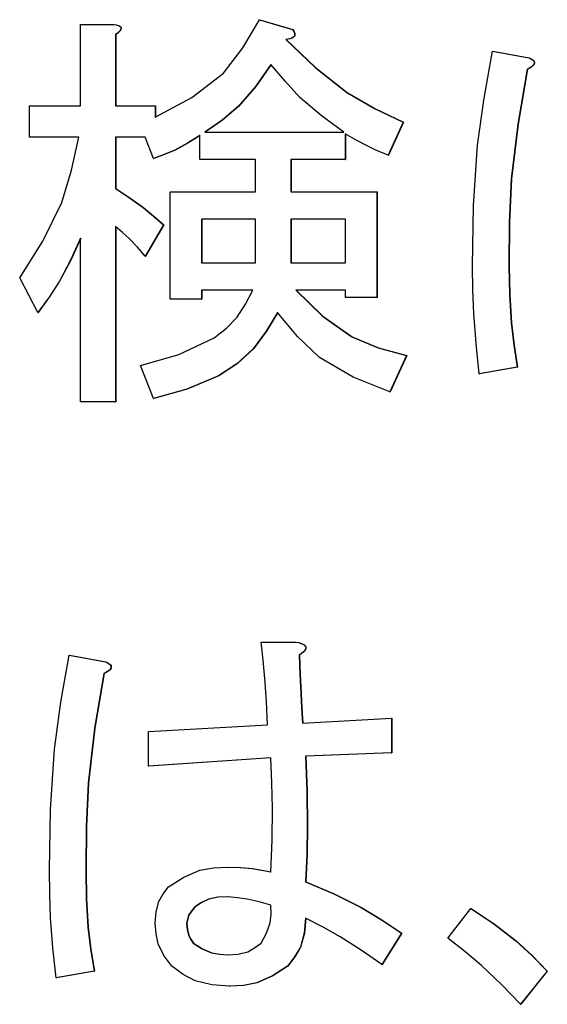
# Model space of a CAD drawing. Units: millimetres. Extents: x 16 to 286, y 8 to 192.
# Drawn here: x 98 to 100, y 145 to 148 of the extents above; entities that cross this region are included whole.
import ezdxf

# ---------------------------------------------------------------- set-up
doc = ezdxf.new("R2010")
doc.units = ezdxf.units.MM
doc.header["$LTSCALE"] = 3.16153
doc.linetypes.add('PHANTOM', pattern=[2.5, 1.25, -0.25, 0.25, -0.25, 0.25, -0.25])

# ---------------------------------------------------------------- blocks, each defined once
blk = doc.blocks.new('ETC-3190-3190-3190-3190-3190')
at = {"lineweight": 30}
blk.add_lwpolyline([(99.463771, 145.756901), (99.52734, 145.713752), (99.587905, 145.667031), (99.632005, 145.626121), (99.674248, 145.583003)], dxfattribs=at)
blk = doc.blocks.new('ETC-3191-3191-3191-3191-3191')
at = {"lineweight": 30}
blk.add_lwpolyline([(98.447994, 146.406732), (98.422094, 146.255401), (98.403821, 146.103419), (98.398378, 145.982989), (98.397662, 145.862155)], dxfattribs=at)
blk = doc.blocks.new('ETC-3192-3192-3192-3192-3192')
at = {"lineweight": 30}
blk.add_lwpolyline([(98.452569, 146.438766), (98.458093, 146.436064), (98.463176, 146.432641), (98.465359, 146.43044), (98.466945, 146.427822), (98.467398, 146.426334), (98.467546, 146.424791), (98.467359, 146.423273), (98.466897, 146.421808), (98.465174, 146.418824), (98.46283, 146.416256), (98.460191, 146.414044), (98.457376, 146.412086), (98.452747, 146.409313), (98.447994, 146.406732)], dxfattribs=at)
blk = doc.blocks.new('ETC-3193-3193-3193-3193-3193')
at = {"lineweight": 30}
blk.add_lwpolyline([(98.397662, 145.862155), (98.398871, 145.783521), (98.40344, 145.705182), (98.410954, 145.644001), (98.42054, 145.583003)], dxfattribs=at)
blk = doc.blocks.new('ETC-3194-3194-3194-3194-3194')
at = {"lineweight": 30}
blk.add_lwpolyline([(98.987911, 146.457071), (98.990435, 146.404533), (98.992983, 146.351997), (98.995015, 146.31072), (98.997063, 146.269444)], dxfattribs=at)
blk = doc.blocks.new('ETC-3195-3195-3195-3195-3195')
at = {"lineweight": 30}
blk.add_lwpolyline([(98.97876, 146.493681), (98.9864, 146.492024), (98.993904, 146.489816), (98.997966, 146.488114), (99.001718, 146.48586), (99.003064, 146.484765), (99.004282, 146.483522), (99.005314, 146.48211), (99.006044, 146.480538), (99.006386, 146.478618), (99.006271, 146.476652), (99.005779, 146.474728), (99.004993, 146.47291), (99.002852, 146.46965), (99.000203, 146.466748), (98.994258, 146.461652), (98.987911, 146.457071)], dxfattribs=at)
blk = doc.blocks.new('ETC-3196-3196-3196-3196-3196')
at = {"lineweight": 30}
blk.add_lwpolyline([(98.791162, 145.871308), (98.82477, 145.869943), (98.858183, 145.866977), (98.884215, 145.862772), (98.910127, 145.857579)], dxfattribs=at)
blk = doc.blocks.new('ETC-3197-3197-3197-3197-3197')
at = {"lineweight": 30}
blk.add_lwpolyline([(98.955882, 145.596732), (98.914861, 145.569979), (98.871504, 145.550571), (98.834355, 145.543884), (98.795737, 145.541816)], dxfattribs=at)
blk = doc.blocks.new('ETC-3198-3198-3198-3198-3198')
at = {"lineweight": 30}
blk.add_lwpolyline([(99.006214, 145.729444), (99.002081, 145.688218), (98.991512, 145.64962), (98.975684, 145.622365), (98.955882, 145.596732)], dxfattribs=at)
blk = doc.blocks.new('ETC-3199-3199-3199-3199-3199')
at = {"lineweight": 30}
blk.add_lwpolyline([(99.006214, 145.830121), (99.084019, 145.796861), (99.159554, 145.759434), (99.216277, 145.725133), (99.271597, 145.688257)], dxfattribs=at)
blk = doc.blocks.new('ETC-3200-3200-3200-3200-3200')
at = {"lineweight": 30}
blk.add_lwpolyline([(99.006214, 146.177918), (99.009546, 146.080527), (99.010725, 145.983142), (99.009134, 145.90663), (99.006214, 145.830121)], dxfattribs=at)
blk = doc.blocks.new('ETC-3217-3217-3217-3217-3217')
at = {"lineweight": 30}
blk.add_lwpolyline([(98.480023, 147.748766), (98.518978, 147.722905), (98.556774, 147.695534), (98.585102, 147.672276), (98.612714, 147.648088)], dxfattribs=at)
blk = doc.blocks.new('ETC-3218-3218-3218-3218-3218')
at = {"lineweight": 30}
blk.add_lwpolyline([(98.713377, 147.895206), (98.679114, 147.874012), (98.64382, 147.854924), (98.61486, 147.84238), (98.585261, 147.831138)], dxfattribs=at)
blk = doc.blocks.new('ETC-3219-3219-3219-3219-3219')
at = {"lineweight": 30}
blk.add_lwpolyline([(98.928429, 147.405545), (98.896825, 147.353429), (98.860538, 147.305008), (98.816134, 147.263482), (98.765155, 147.230061), (98.677539, 147.193386), (98.585261, 147.167579)], dxfattribs=at)
blk = doc.blocks.new('ETC-3220-3220-3220-3220-3220')
at = {"lineweight": 30}
blk.add_lwpolyline([(98.97876, 147.467071), (99.05246, 147.395722), (99.133719, 147.337867), (99.207143, 147.307969), (99.285324, 147.286562)], dxfattribs=at)
blk = doc.blocks.new('ETC-3221-3221-3221-3221-3221')
at = {"lineweight": 30}
blk.add_lwpolyline([(98.951307, 148.16063), (99.032834, 148.083), (99.12038, 148.014165), (99.196409, 147.970261), (99.276173, 147.931816)], dxfattribs=at)
blk = doc.blocks.new('ETC-3222-3222-3222-3222-3222')
at = {"lineweight": 30}
blk.add_lwpolyline([(98.969609, 148.188088), (98.972961, 148.183407), (98.975238, 148.17829), (98.975638, 148.175475), (98.975372, 148.172644), (98.974949, 148.171278), (98.974319, 148.170001), (98.973492, 148.168849), (98.972517, 148.167813), (98.967841, 148.164665), (98.962452, 148.162711), (98.956889, 148.161489), (98.951307, 148.16063)], dxfattribs=at)
blk = doc.blocks.new('ETC-3223-3223-3223-3223-3223')
at = {"lineweight": 30}
blk.add_lwpolyline([(98.475447, 148.201816), (98.481262, 148.200904), (98.486968, 148.199469), (98.489724, 148.198368), (98.492229, 148.196811), (98.493321, 148.195795), (98.494203, 148.194596), (98.494782, 148.193237), (98.495013, 148.191783), (98.494776, 148.189937), (98.494094, 148.188182), (98.49315, 148.186586), (98.492048, 148.185103), (98.490154, 148.182897), (98.488109, 148.180832), (98.484169, 148.177477), (98.480023, 148.174359)], dxfattribs=at)
blk = doc.blocks.new('ETC-3224-3224-3224-3224-3224')
at = {"lineweight": 30}
blk.add_lwpolyline([(98.38258, 147.611477), (98.35532, 147.550531), (98.324404, 147.491718), (98.295818, 147.447972), (98.264971, 147.405545)], dxfattribs=at)
blk = doc.blocks.new('ETC-3443-3443-3443-3443-3443')
at = {"lineweight": 30}
blk.add_lwpolyline([(99.619341, 148.078257), (99.593441, 147.926926), (99.575168, 147.774944), (99.569725, 147.654514), (99.569009, 147.533681)], dxfattribs=at)
blk = doc.blocks.new('ETC-3444-3444-3444-3444-3444')
at = {"lineweight": 30}
blk.add_lwpolyline([(99.623916, 148.110291), (99.62944, 148.10759), (99.634523, 148.104166), (99.636706, 148.101966), (99.638292, 148.099347), (99.638745, 148.09786), (99.638893, 148.096317), (99.638706, 148.094799), (99.638244, 148.093333), (99.636521, 148.090349), (99.634177, 148.087782), (99.631538, 148.085569), (99.628723, 148.083611), (99.624094, 148.080838), (99.619341, 148.078257)], dxfattribs=at)
blk = doc.blocks.new('ETC-3445-3445-3445-3445-3445')
at = {"lineweight": 30}
blk.add_lwpolyline([(99.569009, 147.533681), (99.570218, 147.455046), (99.574787, 147.376707), (99.582301, 147.315527), (99.591887, 147.254528)], dxfattribs=at)
blk = doc.blocks.new('ETC-3808-3808-3808-3808-3808')
at = {"lineweight": 30}
blk.add_lwpolyline([(99.600166, 145.491477), (99.547124, 145.546441), (99.49193, 145.599009), (99.44605, 145.637508), (99.39884, 145.674528)], dxfattribs=at)
blk = doc.blocks.new('ETC-3809-3809-3809-3809-3809')
at = {"lineweight": 30}
blk.add_lwpolyline([(99.462898, 145.756901), (99.526467, 145.713752), (99.587032, 145.667031), (99.631132, 145.626121), (99.673375, 145.583003)], dxfattribs=at)
blk = doc.blocks.new('ETC-3810-3810-3810-3810-3810')
at = {"lineweight": 30}
blk.add_lwpolyline([(99.485776, 147.236223), (99.47693, 147.319289), (99.470488, 147.402492), (99.468238, 147.468044), (99.467474, 147.533681)], dxfattribs=at)
blk = doc.blocks.new('ETC-3811-3811-3811-3811-3811')
at = {"lineweight": 30}
blk.add_lwpolyline([(99.467474, 147.533681), (99.47033, 147.701538), (99.481279, 147.868592), (99.499334, 147.998842), (99.522381, 148.128596)], dxfattribs=at)
blk = doc.blocks.new('ETC-3812-3812-3812-3812-3812')
at = {"lineweight": 30}
blk.add_lwpolyline([(99.623044, 148.110291), (99.628567, 148.10759), (99.63365, 148.104166), (99.635833, 148.101966), (99.637419, 148.099347), (99.637872, 148.09786), (99.63802, 148.096317), (99.637833, 148.094799), (99.637371, 148.093333), (99.635648, 148.090349), (99.633304, 148.087782), (99.630665, 148.085569), (99.627851, 148.083611), (99.623221, 148.080838), (99.618468, 148.078257)], dxfattribs=at)
blk = doc.blocks.new('ETC-3813-3813-3813-3813-3813')
at = {"lineweight": 30}
blk.add_lwpolyline([(99.618468, 148.078257), (99.592569, 147.926926), (99.574296, 147.774944), (99.568852, 147.654514), (99.568137, 147.533681)], dxfattribs=at)
blk = doc.blocks.new('ETC-3814-3814-3814-3814-3814')
at = {"lineweight": 30}
blk.add_lwpolyline([(99.568137, 147.533681), (99.569346, 147.455046), (99.573915, 147.376707), (99.581428, 147.315527), (99.591015, 147.254528)], dxfattribs=at)
blk = doc.blocks.new('ETC-3828-3828-3828-3828-3828')
at = {"lineweight": 30}
blk.add_lwpolyline([(99.110579, 147.904359), (99.048163, 147.950465), (98.989674, 148.000698), (98.948248, 148.045064), (98.909254, 148.091986)], dxfattribs=at)
blk = doc.blocks.new('ETC-3829-3829-3829-3829-3829')
at = {"lineweight": 30}
blk.add_lwpolyline([(98.909254, 148.091986), (98.866735, 148.030753), (98.818609, 147.975159), (98.774157, 147.938012), (98.726231, 147.904359)], dxfattribs=at)
blk = doc.blocks.new('ETC-3830-3830-3830-3830-3830')
at = {"lineweight": 30}
blk.add_lwpolyline([(98.381707, 147.611477), (98.354448, 147.550531), (98.323532, 147.491718), (98.294945, 147.447972), (98.264098, 147.405545)], dxfattribs=at)
blk = doc.blocks.new('ETC-3831-3831-3831-3831-3831')
at = {"lineweight": 30}
blk.add_lwpolyline([(98.213767, 147.501647), (98.278259, 147.603207), (98.330643, 147.709624), (98.357616, 147.798801), (98.377132, 147.890969)], dxfattribs=at)
blk = doc.blocks.new('ETC-3832-3832-3832-3832-3832')
at = {"lineweight": 30}
blk.add_lwpolyline([(98.474574, 148.201816), (98.480389, 148.200904), (98.486096, 148.199469), (98.488852, 148.198368), (98.491356, 148.196811), (98.492448, 148.195795), (98.493331, 148.194596), (98.49391, 148.193237), (98.494141, 148.191783), (98.493903, 148.189937), (98.493221, 148.188182), (98.492277, 148.186586), (98.491175, 148.185103), (98.489282, 148.182897), (98.487236, 148.180832), (98.483296, 148.177477), (98.47915, 148.174359)], dxfattribs=at)
blk = doc.blocks.new('ETC-3833-3833-3833-3833-3833')
at = {"lineweight": 30}
blk.add_lwpolyline([(98.588964, 147.945545), (98.690129, 148.000053), (98.778021, 148.068062), (98.831754, 148.137601), (98.877225, 148.215545)], dxfattribs=at)
blk = doc.blocks.new('ETC-3834-3834-3834-3834-3834')
at = {"lineweight": 30}
blk.add_lwpolyline([(98.968736, 148.188088), (98.972089, 148.183407), (98.974365, 148.17829), (98.974765, 148.175475), (98.9745, 148.172644), (98.974076, 148.171278), (98.973446, 148.170001), (98.97262, 148.168849), (98.971645, 148.167813), (98.966968, 148.164665), (98.96158, 148.162711), (98.956017, 148.161489), (98.950434, 148.16063)], dxfattribs=at)
blk = doc.blocks.new('ETC-3835-3835-3835-3835-3835')
at = {"lineweight": 30}
blk.add_lwpolyline([(98.950434, 148.16063), (99.031962, 148.083), (99.119508, 148.014165), (99.195536, 147.970261), (99.2753, 147.931816)], dxfattribs=at)
blk = doc.blocks.new('ETC-3836-3836-3836-3836-3836')
at = {"lineweight": 30}
blk.add_lwpolyline([(99.23412, 147.840291), (99.199795, 147.854939), (99.166128, 147.870885), (99.140438, 147.884933), (99.115155, 147.899782)], dxfattribs=at)
blk = doc.blocks.new('ETC-3837-3837-3837-3837-3837')
at = {"lineweight": 30}
blk.add_lwpolyline([(98.977888, 147.467071), (99.051587, 147.395722), (99.132846, 147.337867), (99.20627, 147.307969), (99.284451, 147.286562)], dxfattribs=at)
blk = doc.blocks.new('ETC-3838-3838-3838-3838-3838')
at = {"lineweight": 30}
blk.add_lwpolyline([(99.238695, 147.185884), (99.136491, 147.226994), (99.044033, 147.281285), (98.982787, 147.339347), (98.927556, 147.405545)], dxfattribs=at)
blk = doc.blocks.new('ETC-3839-3839-3839-3839-3839')
at = {"lineweight": 30}
blk.add_lwpolyline([(98.927556, 147.405545), (98.895953, 147.353429), (98.859666, 147.305008), (98.815261, 147.263482), (98.764282, 147.230061), (98.676666, 147.193386), (98.584388, 147.167579)], dxfattribs=at)
blk = doc.blocks.new('ETC-3840-3840-3840-3840-3840')
at = {"lineweight": 30}
blk.add_lwpolyline([(98.547784, 147.259105), (98.653848, 147.289067), (98.751742, 147.335469), (98.786028, 147.361719), (98.815538, 147.393001), (98.83898, 147.428801), (98.858923, 147.467071)], dxfattribs=at)
blk = doc.blocks.new('ETC-3841-3841-3841-3841-3841')
at = {"lineweight": 30}
blk.add_lwpolyline([(98.712504, 147.895206), (98.678242, 147.874012), (98.642948, 147.854924), (98.613987, 147.84238), (98.584388, 147.831138)], dxfattribs=at)
blk = doc.blocks.new('ETC-3842-3842-3842-3842-3842')
at = {"lineweight": 30}
blk.add_lwpolyline([(98.47915, 147.748766), (98.518105, 147.722905), (98.555902, 147.695534), (98.584229, 147.672276), (98.611842, 147.648088)], dxfattribs=at)
blk = doc.blocks.new('ETC-3843-3843-3843-3843-3843')
at = {"lineweight": 30}
blk.add_lwpolyline([(98.56151, 147.561138), (98.540093, 147.58586), (98.517617, 147.609509), (98.498711, 147.626842), (98.47915, 147.643511)], dxfattribs=at)
blk = doc.blocks.new('ETC-3844-3844-3844-3844-3844')
at = {"lineweight": 30}
blk.add_lwpolyline([(98.790289, 145.788935), (98.762456, 145.787756), (98.736008, 145.782337), (98.716971, 145.773198), (98.698778, 145.761477)], dxfattribs=at)
blk = doc.blocks.new('ETC-3845-3845-3845-3845-3845')
at = {"lineweight": 30}
blk.add_lwpolyline([(98.698778, 145.761477), (98.688958, 145.750239), (98.681343, 145.737965), (98.677946, 145.727157), (98.6759, 145.715715)], dxfattribs=at)
blk = doc.blocks.new('ETC-3846-3846-3846-3846-3846')
at = {"lineweight": 30}
blk.add_lwpolyline([(98.6759, 145.715715), (98.677006, 145.698867), (98.680719, 145.682959), (98.686661, 145.671591), (98.694202, 145.660799)], dxfattribs=at)
blk = doc.blocks.new('ETC-3847-3847-3847-3847-3847')
at = {"lineweight": 30}
blk.add_lwpolyline([(98.694202, 145.660799), (98.718893, 145.645109), (98.744925, 145.633757), (98.767184, 145.629894), (98.790289, 145.628766)], dxfattribs=at)
blk = doc.blocks.new('ETC-3848-3848-3848-3848-3848')
at = {"lineweight": 30}
blk.add_lwpolyline([(98.790289, 145.628766), (98.818788, 145.630412), (98.845469, 145.636828), (98.864188, 145.647361), (98.881801, 145.660799)], dxfattribs=at)
blk = doc.blocks.new('ETC-3849-3849-3849-3849-3849')
at = {"lineweight": 30}
blk.add_lwpolyline([(98.881801, 145.660799), (98.896902, 145.688374), (98.907223, 145.717083), (98.909744, 145.741211), (98.909254, 145.766054)], dxfattribs=at)
blk = doc.blocks.new('ETC-3850-3850-3850-3850-3850')
at = {"lineweight": 30}
blk.add_lwpolyline([(98.909254, 145.766054), (98.87644, 145.775251), (98.843293, 145.782647), (98.816893, 145.786346), (98.790289, 145.788935)], dxfattribs=at)
blk = doc.blocks.new('ETC-3851-3851-3851-3851-3851')
at = {"lineweight": 30}
blk.add_lwpolyline([(99.005341, 146.177918), (99.008673, 146.080527), (99.009852, 145.983142), (99.008261, 145.90663), (99.005341, 145.830121)], dxfattribs=at)
blk = doc.blocks.new('ETC-3852-3852-3852-3852-3852')
at = {"lineweight": 30}
blk.add_lwpolyline([(99.005341, 145.830121), (99.083147, 145.796861), (99.158681, 145.759434), (99.215405, 145.725133), (99.270724, 145.688257)], dxfattribs=at)
blk = doc.blocks.new('ETC-3853-3853-3853-3853-3853')
at = {"lineweight": 30}
blk.add_lwpolyline([(99.215817, 145.601308), (99.159241, 145.641099), (99.101145, 145.678359), (99.053712, 145.704683), (99.005341, 145.729444)], dxfattribs=at)
blk = doc.blocks.new('ETC-3854-3854-3854-3854-3854')
at = {"lineweight": 30}
blk.add_lwpolyline([(99.005341, 145.729444), (99.001208, 145.688218), (98.99064, 145.64962), (98.974811, 145.622365), (98.95501, 145.596732)], dxfattribs=at)
blk = doc.blocks.new('ETC-3855-3855-3855-3855-3855')
at = {"lineweight": 30}
blk.add_lwpolyline([(98.95501, 145.596732), (98.913988, 145.569979), (98.870632, 145.550571), (98.833483, 145.543884), (98.794865, 145.541816)], dxfattribs=at)
blk = doc.blocks.new('ETC-3856-3856-3856-3856-3856')
at = {"lineweight": 30}
blk.add_lwpolyline([(98.794865, 145.541816), (98.745585, 145.54539), (98.699144, 145.556616), (98.66606, 145.574325), (98.63472, 145.596732)], dxfattribs=at)
blk = doc.blocks.new('ETC-3857-3857-3857-3857-3857')
at = {"lineweight": 30}
blk.add_lwpolyline([(98.63472, 145.596732), (98.613087, 145.626795), (98.597153, 145.658896), (98.591278, 145.686669), (98.588964, 145.715715)], dxfattribs=at)
blk = doc.blocks.new('ETC-3858-3858-3858-3858-3858')
at = {"lineweight": 30}
blk.add_lwpolyline([(98.588964, 145.715715), (98.591696, 145.746867), (98.599291, 145.776112), (98.610932, 145.79684), (98.625568, 145.816393)], dxfattribs=at)
blk = doc.blocks.new('ETC-3859-3859-3859-3859-3859')
at = {"lineweight": 30}
blk.add_lwpolyline([(98.625568, 145.816393), (98.667902, 145.843298), (98.712536, 145.862761), (98.750688, 145.869379), (98.790289, 145.871308)], dxfattribs=at)
blk = doc.blocks.new('ETC-3860-3860-3860-3860-3860')
at = {"lineweight": 30}
blk.add_lwpolyline([(98.790289, 145.871308), (98.823897, 145.869943), (98.85731, 145.866977), (98.883342, 145.862772), (98.909254, 145.857579)], dxfattribs=at)
blk = doc.blocks.new('ETC-3861-3861-3861-3861-3861')
at = {"lineweight": 30}
blk.add_lwpolyline([(98.909254, 145.857579), (98.91258, 145.946002), (98.913757, 146.034417), (98.912169, 146.103882), (98.909254, 146.173342)], dxfattribs=at)
blk = doc.blocks.new('ETC-3862-3862-3862-3862-3862')
at = {"lineweight": 30}
blk.add_lwpolyline([(98.900103, 146.264867), (98.897118, 146.329113), (98.892751, 146.393244), (98.887703, 146.443498), (98.881801, 146.493681)], dxfattribs=at)
blk = doc.blocks.new('ETC-3863-3863-3863-3863-3863')
at = {"lineweight": 30}
blk.add_lwpolyline([(98.977888, 146.493681), (98.985527, 146.492024), (98.993032, 146.489816), (98.997094, 146.488114), (99.000845, 146.48586), (99.002191, 146.484765), (99.00341, 146.483522), (99.004441, 146.48211), (99.005171, 146.480538), (99.005513, 146.478618), (99.005399, 146.476652), (99.004906, 146.474728), (99.00412, 146.47291), (99.001979, 146.46965), (98.999331, 146.466748), (98.993385, 146.461652), (98.987039, 146.457071)], dxfattribs=at)
blk = doc.blocks.new('ETC-3864-3864-3864-3864-3864')
at = {"lineweight": 30}
blk.add_lwpolyline([(98.987039, 146.457071), (98.989562, 146.404533), (98.992111, 146.351997), (98.994143, 146.31072), (98.99619, 146.269444)], dxfattribs=at)
blk = doc.blocks.new('ETC-3913-3913-3913-3913-3913')
at = {"lineweight": 30}
blk.add_lwpolyline([(98.910127, 148.091986), (98.867607, 148.030753), (98.819481, 147.975159), (98.775029, 147.938012), (98.727104, 147.904359)], dxfattribs=at)
blk = doc.blocks.new('ETC-3918-3918-3918-3918-3918')
at = {"lineweight": 30}
blk.add_lwpolyline([(98.695075, 145.660799), (98.719766, 145.645109), (98.745797, 145.633757), (98.768057, 145.629894), (98.791162, 145.628766)], dxfattribs=at)
blk = doc.blocks.new('ETC-3919-3919-3919-3919-3919')
at = {"lineweight": 30}
blk.add_lwpolyline([(98.791162, 145.788935), (98.763328, 145.787756), (98.736881, 145.782337), (98.717843, 145.773198), (98.69965, 145.761477)], dxfattribs=at)
blk = doc.blocks.new('ETC-3920-3920-3920-3920-3920')
at = {"lineweight": 30}
blk.add_lwpolyline([(98.69965, 145.761477), (98.689831, 145.750239), (98.682216, 145.737965), (98.678819, 145.727157), (98.676772, 145.715715)], dxfattribs=at)
blk = doc.blocks.new('ETC-3921-3921-3921-3921-3921')
at = {"lineweight": 30}
blk.add_lwpolyline([(98.676772, 145.715715), (98.677879, 145.698867), (98.681591, 145.682959), (98.687533, 145.671591), (98.695075, 145.660799)], dxfattribs=at)
blk = doc.blocks.new('ETC-3959-3959-3959-3959-3959')
at = {"lineweight": 30}
blk.add_lwpolyline([(98.314429, 145.564698), (98.305583, 145.647763), (98.299141, 145.730967), (98.296891, 145.796518), (98.296127, 145.862155)], dxfattribs=at)
blk = doc.blocks.new('ETC-3960-3960-3960-3960-3960')
at = {"lineweight": 30}
blk.add_lwpolyline([(98.296127, 145.862155), (98.298983, 146.030013), (98.309932, 146.197066), (98.327987, 146.327316), (98.351034, 146.457071)], dxfattribs=at)
blk = doc.blocks.new('ETC-3961-3961-3961-3961-3961')
at = {"lineweight": 30}
blk.add_lwpolyline([(98.451697, 146.438766), (98.45722, 146.436064), (98.462303, 146.432641), (98.464486, 146.43044), (98.466072, 146.427822), (98.466525, 146.426334), (98.466673, 146.424791), (98.466486, 146.423273), (98.466024, 146.421808), (98.464301, 146.418824), (98.461957, 146.416256), (98.459318, 146.414044), (98.456504, 146.412086), (98.451874, 146.409313), (98.447121, 146.406732)], dxfattribs=at)
blk = doc.blocks.new('ETC-3962-3962-3962-3962-3962')
at = {"lineweight": 30}
blk.add_lwpolyline([(98.447121, 146.406732), (98.421222, 146.255401), (98.402949, 146.103419), (98.397505, 145.982989), (98.39679, 145.862155)], dxfattribs=at)
blk = doc.blocks.new('ETC-3963-3963-3963-3963-3963')
at = {"lineweight": 30}
blk.add_lwpolyline([(98.39679, 145.862155), (98.397999, 145.783521), (98.402568, 145.705182), (98.410081, 145.644001), (98.419668, 145.583003)], dxfattribs=at)

msp = doc.modelspace()

# ---------------------------------------------------------------- linework, layer by layer
at = {"lineweight": 30}
for p, q in [((98.381707, 147.977579), (98.381707, 148.201816)), ((98.381707, 148.201816), (98.474574, 148.201816)), ((98.474574, 148.201816), (98.475447, 148.201816)), ((98.877225, 148.215545), (98.968736, 148.188088)), ((98.877225, 148.215545), (98.878098, 148.215545)), ((98.878098, 148.215545), (98.969609, 148.188088)), ((98.47915, 148.174359), (98.47915, 147.977579)), ((98.47915, 148.174359), (98.480023, 148.174359)), ((98.480023, 148.174359), (98.480023, 147.977579)), ((98.968736, 148.188088), (98.969609, 148.188088)), ((98.950434, 148.16063), (98.951307, 148.16063)), ((99.522381, 148.128596), (99.623044, 148.110291)), ((99.522381, 148.128596), (99.523254, 148.128596)), ((99.523254, 148.128596), (99.623916, 148.110291)), ((99.623044, 148.110291), (99.623916, 148.110291)), ((99.618468, 148.078257), (99.619341, 148.078257)), ((98.24122, 147.890969), (98.24122, 147.977579)), ((98.24122, 147.977579), (98.381707, 147.977579)), ((98.47915, 147.977579), (98.588964, 147.977579)), ((98.588964, 147.977579), (98.588964, 147.945545)), ((98.588964, 147.977579), (98.589836, 147.977579)), ((98.589836, 147.977579), (98.589836, 147.946111)), ((99.2753, 147.931816), (99.23412, 147.840291)), ((99.276173, 147.931816), (99.234992, 147.840291)), ((99.2753, 147.931816), (99.276173, 147.931816)), ((98.377132, 147.890969), (98.24122, 147.890969)), ((98.56151, 147.890969), (98.47915, 147.890969)), ((98.47915, 147.890969), (98.47915, 147.748766)), ((98.480023, 147.890969), (98.480023, 147.748766)), ((98.584388, 147.831138), (98.56151, 147.890969)), ((98.712504, 147.828596), (98.712504, 147.895206)), ((98.726231, 147.904359), (99.110579, 147.904359)), ((99.115155, 147.899782), (99.115155, 147.828596)), ((99.116027, 147.899782), (99.116027, 147.828596)), ((99.23412, 147.840291), (99.234992, 147.840291)), ((98.584388, 147.831138), (98.585261, 147.831138)), ((98.866718, 147.828596), (98.712504, 147.828596)), ((98.866718, 147.739613), (98.866718, 147.828596)), ((99.115155, 147.828596), (98.964161, 147.828596)), ((98.964161, 147.828596), (98.964161, 147.739613)), ((98.965034, 147.828596), (98.965034, 147.739613)), ((99.115155, 147.828596), (99.116027, 147.828596)), ((98.47915, 147.748766), (98.480023, 147.748766)), ((98.630483, 147.442155), (98.630483, 147.739613)), ((98.630483, 147.739613), (98.866718, 147.739613)), ((98.964161, 147.739613), (99.202091, 147.739613)), ((99.202091, 147.739613), (99.202091, 147.446732)), ((99.202091, 147.739613), (99.202963, 147.739613)), ((99.202963, 147.739613), (99.202963, 147.446732)), ((98.611842, 147.648088), (98.56151, 147.561138)), ((98.612714, 147.648088), (98.562383, 147.561138)), ((98.611842, 147.648088), (98.612714, 147.648088)), ((98.866718, 147.66385), (98.71708, 147.66385)), ((98.71708, 147.66385), (98.71708, 147.542833)), ((98.717952, 147.66385), (98.717952, 147.542833)), ((98.866718, 147.542833), (98.866718, 147.66385)), ((98.964161, 147.66385), (98.964161, 147.542833)), ((99.115494, 147.66385), (98.964161, 147.66385)), ((98.965034, 147.66385), (98.965034, 147.542833)), ((99.115494, 147.542833), (99.115494, 147.66385)), ((98.47915, 147.643511), (98.47915, 147.158427)), ((98.480023, 147.643511), (98.480023, 147.158427)), ((98.381707, 147.158427), (98.381707, 147.611477)), ((98.56151, 147.561138), (98.562383, 147.561138)), ((98.71708, 147.542833), (98.866718, 147.542833)), ((98.964161, 147.542833), (99.115494, 147.542833)), ((98.264098, 147.405545), (98.213767, 147.501647)), ((98.858923, 147.467071), (98.71708, 147.467071)), ((98.71708, 147.467071), (98.71708, 147.442155)), ((98.717952, 147.467071), (98.717952, 147.442155)), ((99.115494, 147.467071), (98.977888, 147.467071)), ((99.115494, 147.446732), (99.115494, 147.467071)), ((98.71708, 147.442155), (98.630483, 147.442155)), ((98.71708, 147.442155), (98.717952, 147.442155)), ((99.202091, 147.446732), (99.115494, 147.446732)), ((99.202091, 147.446732), (99.202963, 147.446732)), ((98.264098, 147.405545), (98.264971, 147.405545)), ((99.284451, 147.286562), (99.238695, 147.185884)), ((99.285324, 147.286562), (99.239568, 147.185884)), ((99.284451, 147.286562), (99.285324, 147.286562)), ((98.584388, 147.167579), (98.547784, 147.259105)), ((99.591015, 147.254528), (99.485776, 147.236223)), ((99.485776, 147.236223), (99.486649, 147.236223)), ((99.591887, 147.254528), (99.486649, 147.236223)), ((99.591015, 147.254528), (99.591887, 147.254528)), ((99.238695, 147.185884), (99.239568, 147.185884)), ((98.47915, 147.158427), (98.381707, 147.158427)), ((98.47915, 147.158427), (98.480023, 147.158427)), ((98.584388, 147.167579), (98.585261, 147.167579)), ((98.881801, 146.493681), (98.977888, 146.493681)), ((98.977888, 146.493681), (98.97876, 146.493681)), ((98.351034, 146.457071), (98.451697, 146.438766)), ((98.351034, 146.457071), (98.351907, 146.457071)), ((98.351907, 146.457071), (98.452569, 146.438766)), ((98.987039, 146.457071), (98.987911, 146.457071)), ((98.451697, 146.438766), (98.452569, 146.438766)), ((98.447121, 146.406732), (98.447994, 146.406732)), ((98.99619, 146.269444), (99.243271, 146.283172)), ((99.243271, 146.283172), (99.243271, 146.187071)), ((99.243271, 146.283172), (99.244144, 146.283172)), ((99.244144, 146.283172), (99.244144, 146.187071)), ((98.570662, 146.246562), (98.900103, 146.264867)), ((98.570662, 146.15046), (98.570662, 146.246562)), ((99.243271, 146.187071), (99.005341, 146.177918)), ((99.005341, 146.177918), (99.006214, 146.177918)), ((99.244144, 146.187071), (99.006214, 146.177918)), ((99.243271, 146.187071), (99.244144, 146.187071)), ((98.909254, 146.173342), (98.570662, 146.15046)), ((98.570662, 146.15046), (98.571534, 146.15046)), ((98.909256, 146.173283), (98.571534, 146.15046)), ((98.790289, 145.871308), (98.791162, 145.871308)), ((99.005341, 145.830121), (99.006214, 145.830121)), ((98.698778, 145.761477), (98.69965, 145.761477)), ((99.39884, 145.674528), (99.462898, 145.756901)), ((99.462898, 145.756901), (99.463771, 145.756901)), ((98.6759, 145.715715), (98.676772, 145.715715)), ((99.270724, 145.688257), (99.215817, 145.601308)), ((99.271597, 145.688257), (99.21669, 145.601308)), ((99.270724, 145.688257), (99.271597, 145.688257)), ((98.694202, 145.660799), (98.695075, 145.660799)), ((98.419668, 145.583003), (98.314429, 145.564698)), ((98.42054, 145.583003), (98.315302, 145.564698)), ((98.419668, 145.583003), (98.42054, 145.583003)), ((98.95501, 145.596732), (98.955882, 145.596732)), ((99.215817, 145.601308), (99.21669, 145.601308)), ((99.673375, 145.583003), (99.600166, 145.491477)), ((99.674248, 145.583003), (99.601038, 145.491477)), ((99.673375, 145.583003), (99.674248, 145.583003)), ((98.314429, 145.564698), (98.315302, 145.564698)), ((98.794865, 145.541816), (98.795737, 145.541816)), ((99.600166, 145.491477), (99.601038, 145.491477))]:
    msp.add_line(p, q, dxfattribs=at)
at = {"color": 253, "linetype": 'PHANTOM', "lineweight": 9}
for p, q in [((99.568137, 147.533681), (99.569009, 147.533681)), ((98.39679, 145.862155), (98.397662, 145.862155))]:
    msp.add_line(p, q, dxfattribs=at)

# ---------------------------------------------------------------- block references
at = {"color": 0, "linetype": 'ByBlock', "lineweight": -2}
for name in ['ETC-3832-3832-3832-3832-3832', 'ETC-3223-3223-3223-3223-3223', 'ETC-3833-3833-3833-3833-3833', 'ETC-3834-3834-3834-3834-3834', 'ETC-3222-3222-3222-3222-3222', 'ETC-3835-3835-3835-3835-3835', 'ETC-3221-3221-3221-3221-3221', 'ETC-3811-3811-3811-3811-3811', 'ETC-3812-3812-3812-3812-3812', 'ETC-3444-3444-3444-3444-3444', 'ETC-3829-3829-3829-3829-3829', 'ETC-3913-3913-3913-3913-3913', 'ETC-3828-3828-3828-3828-3828', 'ETC-3813-3813-3813-3813-3813', 'ETC-3443-3443-3443-3443-3443', 'ETC-3831-3831-3831-3831-3831', 'ETC-3841-3841-3841-3841-3841', 'ETC-3218-3218-3218-3218-3218', 'ETC-3836-3836-3836-3836-3836', 'ETC-3842-3842-3842-3842-3842', 'ETC-3217-3217-3217-3217-3217', 'ETC-3843-3843-3843-3843-3843', 'ETC-3830-3830-3830-3830-3830', 'ETC-3224-3224-3224-3224-3224', 'ETC-3810-3810-3810-3810-3810', 'ETC-3814-3814-3814-3814-3814', 'ETC-3445-3445-3445-3445-3445', 'ETC-3840-3840-3840-3840-3840', 'ETC-3837-3837-3837-3837-3837', 'ETC-3220-3220-3220-3220-3220', 'ETC-3839-3839-3839-3839-3839', 'ETC-3219-3219-3219-3219-3219', 'ETC-3838-3838-3838-3838-3838', 'ETC-3862-3862-3862-3862-3862', 'ETC-3863-3863-3863-3863-3863', 'ETC-3195-3195-3195-3195-3195', 'ETC-3960-3960-3960-3960-3960', 'ETC-3864-3864-3864-3864-3864', 'ETC-3194-3194-3194-3194-3194', 'ETC-3961-3961-3961-3961-3961', 'ETC-3192-3192-3192-3192-3192', 'ETC-3962-3962-3962-3962-3962', 'ETC-3191-3191-3191-3191-3191', 'ETC-3851-3851-3851-3851-3851', 'ETC-3200-3200-3200-3200-3200', 'ETC-3861-3861-3861-3861-3861', 'ETC-3959-3959-3959-3959-3959', 'ETC-3963-3963-3963-3963-3963', 'ETC-3193-3193-3193-3193-3193', 'ETC-3859-3859-3859-3859-3859', 'ETC-3860-3860-3860-3860-3860', 'ETC-3196-3196-3196-3196-3196', 'ETC-3852-3852-3852-3852-3852', 'ETC-3199-3199-3199-3199-3199', 'ETC-3858-3858-3858-3858-3858', 'ETC-3844-3844-3844-3844-3844', 'ETC-3919-3919-3919-3919-3919', 'ETC-3850-3850-3850-3850-3850', 'ETC-3849-3849-3849-3849-3849', 'ETC-3845-3845-3845-3845-3845', 'ETC-3920-3920-3920-3920-3920', 'ETC-3809-3809-3809-3809-3809', 'ETC-3190-3190-3190-3190-3190', 'ETC-3857-3857-3857-3857-3857', 'ETC-3846-3846-3846-3846-3846', 'ETC-3921-3921-3921-3921-3921', 'ETC-3854-3854-3854-3854-3854', 'ETC-3198-3198-3198-3198-3198', 'ETC-3853-3853-3853-3853-3853', 'ETC-3847-3847-3847-3847-3847', 'ETC-3918-3918-3918-3918-3918', 'ETC-3848-3848-3848-3848-3848', 'ETC-3808-3808-3808-3808-3808', 'ETC-3856-3856-3856-3856-3856', 'ETC-3855-3855-3855-3855-3855', 'ETC-3197-3197-3197-3197-3197']:
    msp.add_blockref(name, (0, 0), dxfattribs=at)

doc.saveas('drawing.dxf')
